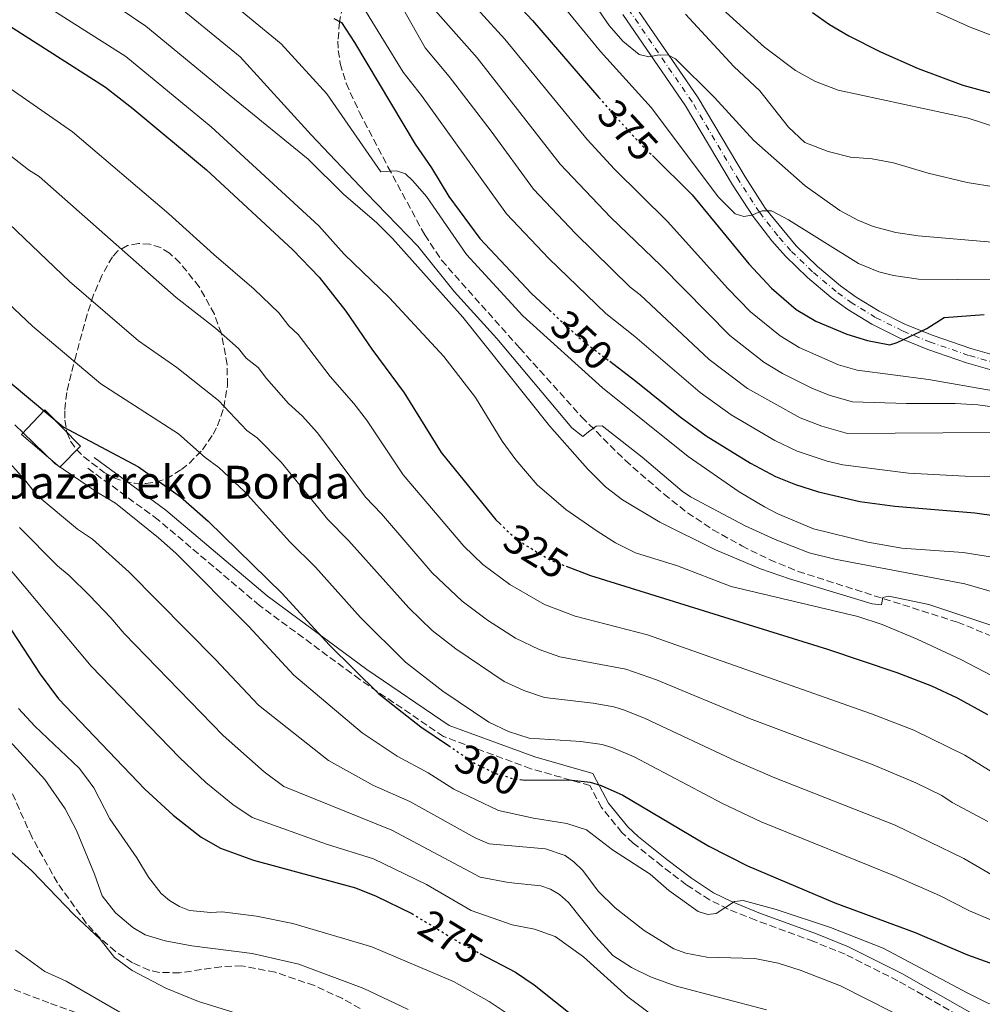
# Model space of a CAD drawing. Units: metres. Extents: x 599949 to 603373, y 4775433 to 4777797.
# Drawn here: x 602914 to 603149, y 4776534 to 4776774 of the extents above; entities that cross this region are included whole.
import ezdxf
from ezdxf.enums import TextEntityAlignment as Align

# ---------------------------------------------------------------- set-up
doc = ezdxf.new("R2010")
doc.units = ezdxf.units.M
doc.header["$MEASUREMENT"] = 0
for name, pattern in [('DGN Style 3', [2.435890702152634, 1.739921930109024, -0.6959687720436097]), ('DGN Style 4', [2.7856150101045474, 1.391937544087219, -0.6959687720436097, 0.001739921930109024, -0.6959687720436097]), ('DGN Style 5', [1.217945351076317, 0.5219765790327072, -0.6959687720436097])]:
    doc.linetypes.add(name, pattern=pattern)
for name, color, linetype, lineweight in [('Borda', 1, 'Continuous', 13), ('Camino', 7, 'DGN Style 3', 0), ('Cota de curva de nivel directora', 7, 'Continuous', 0), ('Curva de nivel directora', 30, 'Continuous', 30), ('Curva de nivel directora no vista', 30, 'DGN Style 5', 30), ('Curva de nivel intermedia', 30, 'Continuous', 0), ('Eje pista sin pavimentar', 7, 'DGN Style 4', 0), ('Línea de pista sin pavimentar', 7, 'Continuous', 0), ('Margen derecho', 7, 'Continuous', 0), ('Pista sin pavimentar', 9, 'Continuous', 0), ('Senda', 7, 'DGN Style 3', 0), ('Texto de Borda', 7, 'Continuous', 0), ('Zona arbolada', 92, 'DGN Style 3', 0)]:
    doc.layers.add(name, color=color, linetype=linetype, lineweight=lineweight)
doc.styles.add('Style-Arial', font='arial.ttf')

msp = doc.modelspace()

# ---------------------------------------------------------------- linework, layer by layer
at = {"layer": 'Borda', "color": 1, "linetype": 'Continuous', "lineweight": 13}
msp.add_polyline3d([(602929.0199999996, 4776669.699999999, 298.9199999999983), (602923.9199999999, 4776664.600000001, 294.9700000000012), (602914.6299999999, 4776672.560000001, 294.6300000000047), (602920.3300000001, 4776678.560000001, 300.1199999999953)], close=True, dxfattribs=at)
at = {"layer": 'Borda', "color": 23, "linetype": 'Continuous', "lineweight": 0}
msp.add_polyline3d([(602923.9199999999, 4776664.600000001, 294.9700000000012), (602914.6299999999, 4776672.560000001, 294.6300000000047), (602920.3300000001, 4776678.560000001, 300.1199999999953), (602929.0199999996, 4776669.699999999, 298.9199999999983), (602923.9199999999, 4776664.600000001, 294.9700000000012)], dxfattribs=at)
at = {"layer": 'Camino', "color": 7, "linetype": 'DGN Style 3', "lineweight": 0}
msp.add_polyline3d([(603146.8000000004, 4776528.810000001, 292.7599999999948), (603127.94, 4776539.540000002, 293.6000000000058), (603115.1200000013, 4776545.980000001, 293.7400000000052), (603107.469999998, 4776549.119999999, 293.8300000000018), (603093.3799999974, 4776554.26, 294.0899999999965), (603086.6400000006, 4776556.990000002, 294.9499999999971), (603082.11, 4776559.24, 295.5399999999937), (603076.5300000008, 4776562.880000001, 295.7700000000041), (603070.5199999983, 4776567.460000001, 296.020000000004), (603063.530000001, 4776573.08, 296.5000000000001), (603060.7699999984, 4776575.640000002, 296.8800000000046), (603055.8399999997, 4776581.699999999, 297.679999999993), (603052.9999999988, 4776587.07, 299.6399999999995), (603038.64, 4776591.180000001, 301.3600000000005), (603017.3299999976, 4776599.02, 300.5500000000029), (602996.9699999974, 4776612.910000001, 299.6600000000035), (602972.579999997, 4776630.910000001, 297.3999999999942), (602947.8899999994, 4776651.790000002, 296.5000000000001), (602930.5300000011, 4776664.52, 297.0299999999989)], dxfattribs=at)
at = {"layer": 'Curva de nivel directora', "color": 30, "linetype": 'Continuous', "lineweight": 30, "flags": 128}
for points, elevation in [([(603025.5199999996, 4776787.820000002), (603039.0499999991, 4776773.359999999), (603055.2000000007, 4776754.619999999)], 375), ([(602907.5899999992, 4776774.7), (602935.110000001, 4776757.160000001), (602941.7299999993, 4776751.960000002), (602959.6199999996, 4776737.04), (602980.6900000008, 4776717.520000001), (602987.0499999998, 4776710.840000002), (602993.5599999987, 4776702.570000002), (602999.9099999989, 4776693.300000002), (603007.7599999988, 4776682.680000001), (603016.7599999999, 4776668.200000001), (603030.1100000006, 4776651.77), (603031.0299999992, 4776650.890000002)], 325), ([(603107.1799999997, 4776775.34), (603111.2999999991, 4776772.4), (603116.0399999999, 4776769.590000001), (603123.6999999998, 4776765.740000002), (603132.8699999986, 4776761.689999999), (603143.7899999997, 4776757.630000001), (603163.7299999997, 4776752.210000004), (603182.4699999995, 4776748.630000002), (603191.1500000008, 4776746.09), (603198.6299999999, 4776742.449999999), (603200.730000001, 4776740.910000001), (603205.0800000007, 4776736.630000001), (603209.0700000003, 4776733.440000001), (603215.3899999993, 4776730.5), (603221.8600000001, 4776729.220000002), (603233.3299999988, 4776728.62), (603265.2299999993, 4776729.070000002), (603278.9199999998, 4776730.01), (603293.52, 4776732.050000001), (603302.4999999988, 4776733.640000001), (603332.6499999991, 4776739.750000001), (603346.5399999984, 4776742.880000001), (603353.32, 4776744.880000001), (603353.690000001, 4776745.02)], 400), ([(602990.6799999997, 4776773.880000004), (602992.5599999996, 4776772.880000001), (602995.6799999998, 4776768.000000002), (603010.4700000001, 4776743.24), (603014.4399999997, 4776737.490000002), (603018.690000001, 4776730.5), (603026.199999999, 4776720.27), (603038.7400000006, 4776706.920000001), (603043.1699999986, 4776702.820000002)], 350), ([(603068.2099999993, 4776740.480000002), (603077.9199999989, 4776730.880000002), (603091.7199999989, 4776714.090000002), (603097.1599999993, 4776708.190000001), (603103.2300000001, 4776702.970000002), (603108.0099999988, 4776700.140000002), (603115.5199999991, 4776697.01), (603120.5700000006, 4776695.440000001), (603125.9799999997, 4776694.390000001), (603127.8199999993, 4776694.930000002), (603135.05, 4776698.4), (603139.25, 4776701.060000001), (603148.9999999999, 4776701.770000001)], 375), ([(603057.8200000002, 4776690.4), (603064.1799999992, 4776685.580000003), (603074.9399999994, 4776676.880000004), (603081.3299999997, 4776672.250000001), (603092.0599999987, 4776665.61), (603098.1499999994, 4776662.330000001), (603103.0699999991, 4776660.370000001), (603108.6300000002, 4776658.580000001), (603118.730000001, 4776656.27), (603127.1899999991, 4776655.109999999), (603146.72, 4776653.490000002), (603156.51, 4776652.109999999)], 350), ([(602847.9900000002, 4776679.570000002), (602850.6700000003, 4776684.640000001), (602852.5599999991, 4776687.11), (602854.459999999, 4776688.710000001), (602857.0199999983, 4776689.770000001), (602859.4000000008, 4776689.52), (602861.6399999983, 4776688.42), (602866.3599999989, 4776684.940000001), (602877.8099999998, 4776674.340000001), (602879.6600000005, 4776672.240000002), (602896.0099999986, 4776650.320000002), (602901.1899999998, 4776642.310000001), (602905.5899999987, 4776634.300000002), (602910.9100000006, 4776626.820000002), (602919.1499999994, 4776614.210000002), (602923.610000001, 4776608.170000001), (602944.6699999986, 4776586.220000001), (602951.5099999983, 4776579.859999999), (602958.3999999993, 4776574.5), (602963.0700000008, 4776571.790000001), (602971.0799999996, 4776568.9), (602995.91, 4776562.199999999), (603000.9699999985, 4776560.160000001), (603009.6099999995, 4776555.9)], 275), ([(602908.3200000002, 4776688.109999999), (602924.7799999999, 4776674.439999999), (602943.1299999985, 4776664.7), (602953.320000001, 4776657.380000004), (602960.0800000001, 4776651.49), (602978.109999999, 4776633.800000002)], 300), ([(603047.1899999996, 4776640.480000001), (603053.1199999995, 4776638.2), (603110.8399999987, 4776620.250000002), (603127.73, 4776614.640000002), (603136.1099999996, 4776611.34), (603142.3999999994, 4776608.4), (603149.8099999991, 4776604.350000001)], 325), ([(602978.109999999, 4776633.800000002), (602989.5099999985, 4776621.36), (603001.5799999986, 4776609.42), (603011.8099999989, 4776601.4), (603018.5900000005, 4776596.800000003)], 300), ([(603035.9199999998, 4776588.560000001), (603037.2799999989, 4776588.410000001), (603047.8400000001, 4776588.470000002), (603053.0900000005, 4776587.900000002), (603055.7599999993, 4776587.07), (603061.0399999988, 4776584.720000002), (603081.94, 4776572.32), (603091.3300000001, 4776567.500000002), (603112.6, 4776558.529999999), (603132.1499999989, 4776551.260000001), (603144.8800000005, 4776545.84), (603152.3499999982, 4776543.170000002), (603161.3299999991, 4776540.189999999), (603173.2299999993, 4776536.740000002), (603197.0499999997, 4776531.560000002)], 300), ([(603026.199999999, 4776546.210000001), (603034.9099999996, 4776541.600000001), (603039.409999999, 4776538.590000002), (603055.3899999983, 4776525.770000001)], 275)]:
    msp.add_lwpolyline(points, dxfattribs=dict(at, elevation=elevation))
at = {"layer": 'Curva de nivel directora no vista', "color": 30, "linetype": 'DGN Style 5', "lineweight": 30, "flags": 128}
for points, elevation in [([(603055.2000000007, 4776754.619999999), (603058.8199999993, 4776750.410000001), (603065.4499999988, 4776743.2), (603068.2099999993, 4776740.480000002)], 375), ([(603043.1699999986, 4776702.820000002), (603050.9800000006, 4776695.590000001), (603057.8200000002, 4776690.4)], 350), ([(603031.0299999992, 4776650.890000002), (603034.0800000003, 4776647.99), (603036.7699999993, 4776645.99), (603043.3399999985, 4776641.960000002), (603047.1899999996, 4776640.480000001)], 325), ([(603018.5900000005, 4776596.800000003), (603024.6399999988, 4776592.689999999), (603029.5099999993, 4776590.210000001), (603034.449999999, 4776588.720000003), (603035.9199999998, 4776588.560000001)], 300), ([(603009.6099999995, 4776555.9), (603009.7799999993, 4776555.82), (603021.8400000005, 4776548.510000002), (603026.199999999, 4776546.210000001)], 275)]:
    msp.add_lwpolyline(points, dxfattribs=dict(at, elevation=elevation))
at = {"layer": 'Curva de nivel intermedia', "color": 30, "linetype": 'Continuous', "lineweight": 0, "flags": 128}
for points, elevation in [([(603169.2700000008, 4776639.779999998), (603143.8800000013, 4776643.819999999), (603128.91, 4776644.84), (603120.6300000009, 4776646.350000001), (603107.3899999998, 4776649.609999998), (603098.7100000005, 4776653.209999999), (603095.5299999999, 4776654.91), (603089.2900000014, 4776658.619999998), (603076.8799999995, 4776667.189999999), (603056.060000001, 4776683.939999999), (603036.6500000008, 4776701.429999999), (603022.9800000003, 4776716.4), (603013.2100000004, 4776730.5), (603009.9200000003, 4776734.289999999), (603008.0700000017, 4776735.989999999), (603005.9500000007, 4776736.77), (603002.0800000014, 4776736.52), (602988.9699999999, 4776755.519999998), (602977.8299999997, 4776767.710000001), (602954.670000001, 4776786.789999999)], 345.0000000000002), ([(603003.0600000004, 4776784.130000001), (603012.8600000017, 4776766.689999999), (603018.7600000004, 4776759.689999999), (603028.9300000004, 4776746.439999999), (603039.2500000002, 4776732.33), (603049.4900000019, 4776721.470000001), (603062.8300000014, 4776708.4), (603065.2200000008, 4776706.579999999), (603082.0400000005, 4776690.850000001), (603091.3600000013, 4776683.749999999), (603104.1800000002, 4776676.59), (603109.4800000018, 4776674.569999998), (603115.7300000014, 4776672.84), (603150.5199999998, 4776673.050000001)], 360), ([(603039.5000000006, 4776785.470000001), (603055.5700000015, 4776765.84), (603067.9099999998, 4776752.21), (603084.3000000003, 4776730.359999999), (603088.3500000006, 4776726.310000001), (603090.4600000004, 4776725.66), (603092.4400000009, 4776725.940000001), (603094.940000002, 4776727.009999999), (603097.1799999995, 4776727.02), (603101.3000000011, 4776724.82), (603118.3399999999, 4776714.23), (603123.3300000011, 4776712.189999999), (603126.9299999997, 4776711.239999999), (603133.0000000005, 4776710.359999998), (603161.3400000003, 4776710.130000001)], 380.0000000000002), ([(602911.6300000004, 4776782.689999999), (602940.0000000015, 4776764.56), (602960.8300000011, 4776747.489999999), (602987.0000000007, 4776723.340000001), (602993.1699999997, 4776716.449999999), (603004.1800000003, 4776705.819999998), (603017.4200000014, 4776691.529999999), (603025.1500000008, 4776681.560000001), (603031.6700000007, 4776670.92), (603034.9500000019, 4776666.369999998), (603040.1500000011, 4776660.310000001), (603047.1600000005, 4776654.289999999), (603054.7300000011, 4776649.039999999), (603059.2500000007, 4776646.17), (603064.0899999999, 4776643.71), (603074.2900000013, 4776640.59), (603087.3700000015, 4776635.529999999), (603118.1800000012, 4776628.260000001), (603124.1700000014, 4776626.32), (603132.6500000019, 4776622.739999999), (603143.2500000009, 4776617.779999999), (603158.4200000011, 4776609.909999999)], 330.0000000000002), ([(603051.0200000008, 4776781.890000001), (603057.6700000004, 4776772.140000002), (603060.9699999995, 4776768.350000001), (603064.9600000015, 4776765.060000001), (603067.3399999997, 4776764.550000001), (603069.4400000009, 4776764.96), (603071.9500000009, 4776764.970000001), (603073.7999999995, 4776764.060000001), (603083.3400000014, 4776754.619999999), (603092.9000000014, 4776744.140000001), (603105.4299999995, 4776733.119999999), (603113.8200000003, 4776727.119999998), (603118.2300000003, 4776724.76), (603121.9600000009, 4776723.189999999), (603127.4800000017, 4776721.710000001), (603132.9300000012, 4776720.910000001), (603151.8300000018, 4776719.3)], 385), ([(602949.7800000004, 4776779.380000001), (602967.8800000009, 4776764.49), (602985.1200000008, 4776745.560000001), (602998.4900000017, 4776731.439999999), (603011.1200000005, 4776718.439999999), (603019.9100000014, 4776707.359999999), (603030.3699999999, 4776695.929999998), (603048.6200000001, 4776674.180000001), (603051.2500000009, 4776672.060000001), (603052.620000001, 4776673.179999999), (603054.5000000009, 4776674.56), (603056.0000000007, 4776674.679999999), (603065.7500000006, 4776667.039999999), (603075.4400000002, 4776658.76), (603077.520000001, 4776657.38), (603090.7800000003, 4776650.279999999), (603098.1000000003, 4776646.96), (603106.3500000003, 4776643.71), (603112.6300000013, 4776642.17), (603144.2500000001, 4776636.230000001), (603152.9600000007, 4776633.640000001)], 340.0000000000002), ([(602842.4699999995, 4776778.369999998), (602865.6000000013, 4776761.720000001), (602886.0199999998, 4776744.65), (602891.6400000011, 4776740.539999999), (602909.1000000001, 4776725.569999999), (602911.6100000002, 4776723.859999999), (602926.2900000009, 4776709.8), (602943.1100000006, 4776695.4), (602952.4400000003, 4776688.859999998), (602962.5600000012, 4776680.800000001), (602969.5000000015, 4776673.51), (602971.9600000001, 4776671.75), (602977.8000000007, 4776665.8), (602989.1799999999, 4776651.869999998), (602994.2000000002, 4776646.779999998)], 310), ([(603014.1100000012, 4776777.199999999), (603025.5199999996, 4776764.249999999), (603045.7700000004, 4776738.350000001), (603057.980000001, 4776725.509999999), (603070.3500000006, 4776713.589999998), (603087.0800000009, 4776696.63)], 365.0000000000002), ([(603023.8000000007, 4776778.130000002), (603032.280000001, 4776768.8), (603052.3000000014, 4776744.38), (603058.9700000013, 4776737.16), (603071.9199999997, 4776724.390000001), (603086.6000000003, 4776708.069999999), (603092.1200000012, 4776702.41), (603099.2699999993, 4776696.569999999), (603103.9499999998, 4776693.779999998), (603113.5099999997, 4776689.529999999), (603118.0200000004, 4776688.199999999), (603135.4300000002, 4776685.92), (603151.2199999995, 4776683.17)], 370.0000000000003), ([(603083.5500000016, 4776777.699999998), (603095.4699999995, 4776766.83), (603103.0199999999, 4776761.210000001), (603107.9000000015, 4776758.529999999), (603113.4600000004, 4776756.390000001), (603145.0400000013, 4776749.600000001), (603174.4500000018, 4776740.010000001), (603185.2800000013, 4776735.989999999), (603192.3500000011, 4776732.279999999), (603200.1000000006, 4776727.509999999), (603204.6700000016, 4776725.41), (603209.5100000007, 4776724.119999998), (603219.1100000008, 4776722.5), (603230.9600000017, 4776721.369999999), (603247.5600000002, 4776720.49), (603264.9900000001, 4776720.509999999), (603279.2900000007, 4776721.4), (603304.1500000005, 4776724.95), (603334.0599999995, 4776730.849999999), (603348.4000000004, 4776734.099999999), (603353.8300000018, 4776735.890000001)], 395.0000000000002), ([(603133.5000000012, 4776777.15), (603145.5700000012, 4776771.720000001), (603151.0700000018, 4776769.609999998), (603164.5400000011, 4776765.21), (603173.0900000007, 4776761.859999999), (603194.5199999993, 4776754.710000001), (603198.8900000014, 4776752.489999999), (603205.76, 4776747.739999999), (603211.490000001, 4776742.949999999), (603214.9400000023, 4776740.8), (603218.180000001, 4776739.289999999), (603223.3600000021, 4776738.27), (603233.7700000014, 4776737.67), (603264.3600000021, 4776738.289999999), (603277.6900000004, 4776739.3), (603291.8500000003, 4776741.279999998), (603317.9000000014, 4776746.05), (603344.2200000006, 4776751.470000001), (603353.5500000003, 4776754.32)], 405.0000000000002), ([(602824.9299999999, 4776774.759999999), (602830.2000000004, 4776773.42), (602855.600000001, 4776756.92), (602863.7999999997, 4776749.960000002), (602880.3300000011, 4776733.869999998), (602884.910000001, 4776730.050000001), (602898.3900000014, 4776717.679999999), (602904.8300000009, 4776711.449999999), (602911.2800000017, 4776704.619999998), (602917.300000001, 4776698.960000001), (602933.9500000009, 4776684.92), (602952.8499999993, 4776672.749999999), (602959.3600000005, 4776666.92), (602962.6399999994, 4776664.56), (602968.9400000004, 4776658.649999999), (602979.9800000022, 4776646.430000001), (602986.1600000003, 4776640.289999999), (602997.1600000019, 4776628.01), (603008.0800000007, 4776617.140000001), (603017.2300000016, 4776610.06), (603028.3800000006, 4776602.539999999), (603033.2100000008, 4776600.2), (603038.1799999997, 4776598.609999998), (603050.8100000008, 4776597.819999999)], 305.0000000000002), ([(602938.1600000019, 4776776.490000002), (602944.8899999999, 4776771.970000002), (602966.4999999995, 4776754.230000001), (602984.380000001, 4776739.57), (602992.9999999999, 4776731.05)], 335), ([(602997.9300000007, 4776776.380000002), (603007.5100000007, 4776760.82), (603012.0000000012, 4776755.130000002), (603032.7200000013, 4776726.3), (603042.9800000008, 4776715.399999999), (603056.9000000014, 4776701.99), (603063.910000001, 4776696.390000001), (603079.8400000011, 4776682.75), (603087.4100000017, 4776677.340000001), (603098.0500000011, 4776671.130000001), (603103.4800000006, 4776668.519999999), (603110.7400000002, 4776666.039999999), (603114.5800000003, 4776665.159999998), (603130.5500000007, 4776663.140000001), (603144.3799999999, 4776662.439999999), (603161.9200000014, 4776662.140000002)], 355.0000000000002), ([(603076.2800000005, 4776774.890000001), (603088.070000001, 4776762.179999999), (603094.3699999999, 4776756.229999999), (603101.3500000003, 4776747.349999999), (603105.2800000019, 4776743.679999999), (603111.0100000007, 4776741.49), (603116.4700000013, 4776740.109999998), (603121.6800000014, 4776739.720000001), (603126.9100000019, 4776738.679999998), (603135.3099999994, 4776736.15), (603144.790000001, 4776733.899999999), (603158.9100000006, 4776731.609999998)], 390.0000000000002), ([(603155.8000000014, 4776587.359999998), (603144.2500000001, 4776594.489999999), (603131.8800000006, 4776600.600000001), (603121.5499999997, 4776604.560000001), (603067.0100000012, 4776623.810000001), (603049.3800000001, 4776628.300000001), (603041.9100000003, 4776631.159999999), (603033.4900000002, 4776636.03), (603026.9400000012, 4776640.909999999), (603022.3400000011, 4776645.34), (603007.570000001, 4776662.749999999), (602998.5800000011, 4776676.09), (602995.51, 4776680.109999999), (602989.77, 4776686.699999999), (602981.9800000006, 4776696.890000001), (602979.7200000007, 4776699.009999998), (602977.2500000009, 4776702.150000001), (602971.2699999994, 4776707.970000002), (602961.4500000003, 4776716.36), (602950.5100000014, 4776726.289999999), (602927.0100000006, 4776746.26), (602901.3600000021, 4776764.019999999)], 320.0000000000002), ([(602898.3600000001, 4776751.03), (602916.3200000019, 4776737.02), (602918.9200000016, 4776735.369999998), (602952.2800000015, 4776705.880000002), (602961.8600000015, 4776698.409999999), (602967.4400000006, 4776693.460000001), (602969.3000000003, 4776691.109999999), (602972.2700000008, 4776688.850000001), (602974.24, 4776686.179999999), (602979.6300000013, 4776680.109999999), (602982.9200000014, 4776677.07), (602986.650000002, 4776672.959999999), (602998.370000001, 4776657.310000001), (603002.2500000013, 4776653.27), (603014.5800000007, 4776638.899999999), (603021.8700000017, 4776631.949999998), (603028.070000002, 4776627.369999998), (603034.8700000015, 4776622.930000001), (603040.6100000015, 4776620.180000001), (603045.6500000019, 4776618.400000001), (603061.7000000004, 4776615.41), (603069.1799999994, 4776612.8), (603091.8600000021, 4776603.390000001), (603121.9400000008, 4776592.130000001), (603132.3600000012, 4776587.759999999), (603138.6800000002, 4776584.63), (603141.17, 4776582.96), (603149.8899999994, 4776578.34)], 315.0000000000009), ([(602992.9999999999, 4776731.05), (603001.1200000005, 4776724.060000001), (603004.92, 4776720.31), (603022.0599999995, 4776701.099999998), (603043.1300000005, 4776674.689999999), (603052.4400000002, 4776664.180000001), (603056.8099999998, 4776659.850000001), (603060.9400000004, 4776656.66), (603069.9900000007, 4776651.199999998), (603083.5500000016, 4776644.51), (603094.5199999996, 4776639.87), (603101.6100000017, 4776637.429999999), (603121.7000000017, 4776631.359999998), (603123.9400000012, 4776631.109999998), (603124.3200000012, 4776632.829999999), (603125.7699999998, 4776633.23), (603135.5300000006, 4776631.189999999), (603176.2100000009, 4776617.569999999)], 335), ([(603087.0800000009, 4776696.63), (603095.3200000019, 4776690.159999999), (603099.8900000007, 4776687.41), (603107.1900000008, 4776683.720000001), (603111.4900000013, 4776682.05), (603116.8800000004, 4776680.519999999), (603130.0600000012, 4776680.069999999), (603141.9200000011, 4776680.140000002), (603147.4599999998, 4776679.770000001), (603166.9500000007, 4776677.119999999)], 365.0000000000005), ([(602912.9700000016, 4776674.939999999), (602915.0099999999, 4776672.949999998), (602922.7100000002, 4776665.470000001), (602933.1500000006, 4776658.449999998), (602937.5100000015, 4776655.869999999), (602948.0000000012, 4776647.430000001), (602952.1900000023, 4776643.63), (602969.9800000021, 4776625.789999999), (602980.9000000008, 4776613.989999998), (602997.5400000018, 4776599.949999999)], 295.0000000000002), ([(602908.0000000005, 4776669.75), (602915.3400000008, 4776661.59), (602918.4299999997, 4776657.680000001), (602928.2700000014, 4776649.499999999), (602931.880000001, 4776647.039999999), (602940.7900000005, 4776639.13), (602961.8500000003, 4776617.769999999), (602972.2999999998, 4776606.619999999), (602989.380000001, 4776593.210000001), (603000.3500000014, 4776587.100000001), (603009.1700000014, 4776583.190000001), (603025.0400000013, 4776574.380000001), (603028.5000000013, 4776572.91), (603042.2099999996, 4776571.67), (603047.0100000009, 4776570.029999999), (603049.1100000018, 4776568.500000001), (603051.2400000021, 4776566.369999998), (603055.0400000018, 4776561.359999999), (603059.1700000003, 4776557.269999999), (603066.1900000009, 4776551.770000001), (603073.4599999997, 4776547.34), (603076.3699999999, 4776546.300000001), (603081.4900000007, 4776545.319999999), (603093.1200000005, 4776544.949999998), (603098.790000001, 4776543.789999999), (603104.2000000002, 4776542.109999999), (603114.0000000015, 4776538.33), (603145.0500000003, 4776522.579999999)], 289.9999999999998), ([(602914.1500000017, 4776649.880000001), (602923.4000000008, 4776640.539999999), (602926.2599999995, 4776638.210000001), (602931.1500000001, 4776633.359999998), (602936.4100000019, 4776627.909999999), (602939.6300000005, 4776624.09), (602963.7000000011, 4776599.25), (602973.6900000002, 4776590.430000001), (602978.4700000011, 4776586.84), (603004.7500000002, 4776576.189999999), (603026.2800000017, 4776564.779999999), (603033.1399999993, 4776563.5), (603041.0499999997, 4776562.62), (603043.4300000002, 4776561.84), (603045.5800000003, 4776560.560000001), (603047.7999999998, 4776558.569999999), (603054.4400000006, 4776550.220000002), (603058.550000001, 4776545.720000001), (603063.0900000007, 4776542.76), (603067.7100000008, 4776540.51), (603073.7500000002, 4776538.300000001), (603095.9700000002, 4776532.499999999)], 285), ([(602994.2000000002, 4776646.779999998), (603008.9500000002, 4776630.359999999), (603014.5800000007, 4776624.850000001), (603020.3800000009, 4776620.350000001), (603032.12, 4776612.399999999), (603036.91, 4776610.189999999), (603041.9200000013, 4776608.510000001), (603053.77, 4776607.17), (603058.8300000004, 4776606.239999999), (603061.3899999997, 4776605.439999999), (603066.4700000002, 4776603.439999999), (603088.5600000005, 4776593.029999999), (603098.0100000009, 4776588.949999998), (603127.3299999998, 4776577.430000001), (603143.9800000018, 4776569.31), (603151.8000000005, 4776564.779999999)], 310), ([(602909.8700000013, 4776642.09), (602931.6200000017, 4776616.13), (602953.0500000005, 4776593.890000001), (602959.47, 4776587.810000001), (602966.0400000013, 4776582.470000001), (602970.770000001, 4776579.319999998), (602988.8800000005, 4776572.789999997), (603000.3300000012, 4776569.199999998), (603013.2000000015, 4776562.970000001), (603024.0599999999, 4776556.640000001), (603034.1000000003, 4776553.140000001), (603039.5099999995, 4776552.119999999), (603044.530000002, 4776550.3), (603051.4100000019, 4776545.34), (603062.1900000023, 4776535.599999999), (603069.6900000012, 4776530.02)], 280.0000000000002), ([(602913.9000000014, 4776605.849999998), (602917.8799999999, 4776601.51), (602928.6300000012, 4776591.279999999), (602930.1800000002, 4776589.319999999), (602932.2099999996, 4776586.55), (602936.1300000001, 4776578.999999999), (602942.7300000007, 4776569.48), (602945.5200000001, 4776564.75), (602948.6200000005, 4776560.76), (602950.6299999999, 4776559.079999999), (602953.1199999999, 4776557.589999998), (602955.5400000005, 4776556.640000001), (602960.7199999995, 4776556.140000001), (602963.5, 4776556.29), (602971.8100000003, 4776555.279999999), (602980.6500000005, 4776553.489999999), (602999.9300000012, 4776547.800000001), (603019.7500000005, 4776539.350000001), (603028.4800000011, 4776534.52), (603034.0300000011, 4776530.730000001)], 270.0000000000002), ([(602906.4900000016, 4776603.529999998), (602920.3099999996, 4776588.51), (602925.2400000005, 4776581.369999998), (602928.0000000009, 4776576.109999999), (602932.4199999998, 4776565.51), (602934.2900000006, 4776560.190000001), (602937.5300000017, 4776556.08), (602941.7100000014, 4776552.51), (602944.7600000004, 4776550.76), (602949.5600000013, 4776549.24), (602956.0700000002, 4776548.029999998), (602970.7500000009, 4776546.17), (602982.1000000011, 4776543.599999999), (602997.9500000008, 4776537.630000001), (603008.7900000014, 4776532.55)], 265), ([(602997.5400000018, 4776599.949999999), (603006.0800000002, 4776594.25), (603013.5900000003, 4776590.189999999), (603019.9000000004, 4776586.179999999), (603030.7200000008, 4776581.039999997), (603039.2900000005, 4776579.109999998), (603047.3400000016, 4776577.84), (603052.1699999997, 4776576.259999999), (603058.4700000006, 4776571.399999999), (603067.6600000017, 4776565.460000001), (603072.2200000014, 4776561.509999999), (603079.3700000017, 4776556.41), (603081.740000001, 4776555.640000001), (603083.7200000014, 4776555.91), (603088.1800000007, 4776558.84), (603090.2900000006, 4776559.109999998), (603098.3399999995, 4776556.92), (603111.5499999993, 4776552.51), (603124.4100000006, 4776547.49), (603144.9600000009, 4776536.509999999), (603149.7100000007, 4776534.15), (603154.9900000001, 4776532.09)], 295.0000000000003), ([(603050.8100000008, 4776597.819999999), (603055.9600000004, 4776597.07), (603058.5700000012, 4776596.25), (603063.7600000012, 4776594.08), (603085.2500000002, 4776582.679999998), (603094.6700000016, 4776578.230000001), (603127.5399999999, 4776564.910000001), (603138.070000002, 4776560.289999999), (603145.4200000013, 4776556.550000002), (603154.9600000011, 4776552.550000001)], 305.0000000000005), ([(602974.4800000014, 4776529.310000001), (602957.7100000008, 4776534.49), (602949.7800000004, 4776537.74), (602941.5700000006, 4776542.069999999), (602937.3000000014, 4776545.21), (602933.7699999998, 4776549.640000001), (602927.3900000006, 4776555.680000001), (602917.1700000013, 4776566.289999999), (602911.3600000021, 4776571.519999998)], 260), ([(602938.5599999998, 4776531.869999998), (602925.4600000016, 4776539.430000001), (602920.3099999996, 4776541.779999999), (602913.1700000004, 4776546.970000002)], 255.0000000000001)]:
    msp.add_lwpolyline(points, dxfattribs=dict(at, elevation=elevation))
at = {"layer": 'Eje pista sin pavimentar', "color": 7, "linetype": 'DGN Style 4', "lineweight": 0}
msp.add_polyline3d([(603176.1399999994, 4776682.57, 368.5000000000001), (603163.3799999988, 4776686.630000002, 370.5399999999936), (603145.1900000012, 4776691.830000001, 372.9499999999972), (603135.9200000018, 4776695.020000001, 374.25), (603129.0799999977, 4776697.790000002, 375.1600000000035), (603122.5300000008, 4776701.050000002, 375.800000000003), (603116.7999999998, 4776704.550000002, 376.4100000000037), (603112.9200000018, 4776707.41, 376.8899999999995), (603107.1999999997, 4776712.170000001, 377.3399999999966), (603101.9299999992, 4776717.280000002, 377.6100000000006), (603098.7100000005, 4776720.939999999, 378.3099999999977), (603094.2600000004, 4776726.7, 379.9700000000012), (603089.2899999992, 4776734.34, 380.6199999999954), (603077.8500000018, 4776753.58, 383.199999999997), (603062.5499999998, 4776775.850000001, 386.7599999999949)], dxfattribs=at)
at = {"layer": 'Línea de pista sin pavimentar', "color": 7, "linetype": 'Continuous', "lineweight": 0}
for points in [[(603063.989999997, 4776776.830000001, 386.7599999999949), (603079.3200000003, 4776754.51, 383.199999999997), (603090.769999999, 4776735.260000001, 380.6199999999954), (603095.6799999997, 4776727.699999999, 379.4400000000024), (603103.1899999998, 4776718.480000001, 377.6100000000006), (603108.3700000009, 4776713.460000001, 377.3399999999966), (603113.989999998, 4776708.78, 376.8899999999995), (603117.7699999999, 4776705.990000002, 376.4100000000037), (603123.379999998, 4776702.570000002, 375.800000000003)], [(603175.5100000014, 4776680.800000001, 368.5000000000001), (603162.8400000001, 4776684.84, 370.5399999999936), (603144.6299999979, 4776690.040000001, 372.9499999999972), (603135.2600000004, 4776693.270000001, 374.25), (603128.3099999988, 4776696.08, 375.1600000000035), (603121.6200000012, 4776699.41, 375.800000000003), (603115.7600000005, 4776702.990000002, 376.4100000000037), (603111.7600000018, 4776705.930000001, 376.8899999999995), (603105.9499999981, 4776710.77, 377.3399999999966), (603100.5700000002, 4776715.980000001, 377.6100000000006), (603097.2600000021, 4776719.750000001, 378.2799999999988), (603092.7299999992, 4776725.609999999, 379.4400000000024), (603087.699999998, 4776733.350000001, 380.6199999999954), (603076.2699999993, 4776752.560000001, 383.199999999997), (603060.9999999986, 4776774.800000001, 386.7599999999949)], [(603123.379999998, 4776702.570000002, 375.800000000003), (603129.7899999986, 4776699.380000002, 375.1600000000035), (603136.5299999998, 4776696.65, 374.25), (603145.7099999997, 4776693.490000002, 372.9499999999972), (603163.8799999994, 4776688.300000002, 370.5399999999936), (603176.7299999995, 4776684.210000002, 368.5000000000001), (603176.7699999998, 4776684.189999999, 368.5000000000001)]]:
    msp.add_polyline3d(points, dxfattribs=at)
at = {"layer": 'Margen derecho', "color": 7, "linetype": 'Continuous', "lineweight": 0}
msp.add_polyline3d([(603147.7199999992, 4776530.59, 292.7599999999948), (603128.8899999999, 4776541.310000001, 293.6000000000058), (603115.9400000017, 4776547.800000001, 293.7400000000052), (603108.19, 4776550.99, 293.8300000000018), (603094.0900000005, 4776556.12, 294.0899999999965), (603087.4600000009, 4776558.810000001, 294.9499999999971), (603083.1, 4776560.980000001, 295.5399999999937), (603077.6900000009, 4776564.52, 295.7700000000041), (603071.7499999999, 4776569.040000001, 296.020000000004), (603064.8399999986, 4776574.600000001, 296.5000000000001), (603062.2300000001, 4776577.01, 296.8800000000046), (603057.5199999984, 4776582.810000001, 297.679999999993), (603054.6000000016, 4776588.330000001, 297.7599999999949), (603053.7099999996, 4776590.01, 301.1499999999941), (603039.5699999998, 4776594.040000002, 302.7500000000001), (603018.7199999979, 4776601.710000001, 302.0200000000041), (602998.7100000008, 4776615.350000001, 301.0899999999966), (602974.4400000012, 4776633.260000001, 298.699999999997), (602949.7499999991, 4776654.15, 297.8600000000005), (602932.3000000013, 4776666.940000001, 298.479999999996)], dxfattribs=at)
at = {"layer": 'Pista sin pavimentar', "color": 9, "linetype": 'Continuous', "lineweight": 0}
for points in [[(603063.9899999974, 4776776.83, 386.7599999999948), (603079.3200000008, 4776754.51, 383.1999999999971), (603090.7699999994, 4776735.26, 380.6199999999953), (603095.6800000002, 4776727.699999998, 379.4400000000023), (603103.1900000003, 4776718.480000001, 377.6100000000006), (603108.3700000015, 4776713.46, 377.3399999999965), (603113.9899999985, 4776708.78, 376.8899999999995), (603117.7700000004, 4776705.99, 376.4100000000035), (603123.3799999985, 4776702.57, 375.8000000000029), (603129.789999999, 4776699.380000001, 375.1600000000035), (603136.5300000003, 4776696.649999999, 374.25), (603145.7100000002, 4776693.490000002, 372.9499999999971), (603163.8799999999, 4776688.300000001, 370.5399999999936)], [(603162.8400000005, 4776684.84, 370.5399999999936), (603144.6299999984, 4776690.04, 372.9499999999971), (603135.2600000007, 4776693.27, 374.25), (603128.3099999992, 4776696.079999999, 375.1600000000035), (603121.6200000016, 4776699.41, 375.8000000000029), (603115.7600000009, 4776702.990000002, 376.4100000000035), (603111.7600000022, 4776705.930000001, 376.8899999999995), (603105.9499999986, 4776710.77, 377.3399999999965), (603100.5700000006, 4776715.98, 377.6100000000006), (603097.2600000026, 4776719.75, 378.2799999999988), (603092.7299999996, 4776725.609999998, 379.4400000000023), (603087.6999999983, 4776733.349999999, 380.6199999999953), (603076.2699999998, 4776752.560000001, 383.1999999999971), (603060.9999999991, 4776774.800000001, 386.7599999999948)]]:
    msp.add_polyline3d(points, dxfattribs=at)
at = {"layer": 'Senda', "color": 7, "linetype": 'DGN Style 3', "lineweight": 0}
msp.add_polyline3d([(602995.0399999984, 4776788.699999999, 356.449999999997), (602992.0399999988, 4776772.980000001, 351.3000000000029), (602991.6499999977, 4776768.359999999, 349.2799999999989), (602991.739999997, 4776766.060000001, 348.3399999999965), (602992.2199999975, 4776762.890000002, 347.5399999999935), (602993.6200000013, 4776758.08, 346.9600000000065), (602996.9200000004, 4776750.940000001, 346.5899999999965), (603003.8399999982, 4776737.710000004, 346.0599999999977), (603012.7800000012, 4776721.160000001, 344.7100000000065), (603016.8899999994, 4776714.970000002, 344.1000000000059), (603035.8700000006, 4776693.619999999, 341.4799999999959), (603051.0399999986, 4776676.779999999, 340.679999999993), (603061.6199999999, 4776666.210000002, 339.5899999999965), (603071.03, 4776658.02, 338.6100000000006), (603076.7299999997, 4776653.510000002, 337.9900000000054), (603082.9300000002, 4776649.369999999, 337.2799999999988), (603090, 4776645.430000001, 336.6799999999931), (603096.7399999968, 4776642.08, 336.6100000000007), (603103.649999998, 4776639.220000002, 336.5800000000017), (603142.4699999987, 4776626.850000001, 333.9199999999982), (603151.7199999979, 4776623.090000001, 333.4199999999984)], dxfattribs=at)
at = {"layer": 'Zona arbolada', "color": 92, "linetype": 'DGN Style 3', "lineweight": 0}
for points in [[(602943.0800000001, 4776719.060000001, 315.570000000007), (602940.4000000004, 4776718.550000001, 314.8300000000018), (602938.0999999996, 4776717.300000001, 314.1600000000035), (602936.7800000003, 4776715.850000001, 313.7799999999988), (602934.1799999997, 4776711.25, 313.1600000000035), (602932.1699999999, 4776706.539999999, 312.929999999993), (602930.5800000001, 4776701.789999999, 312.8600000000006), (602927.9100000003, 4776691.859999999, 312.1699999999983), (602927.2999999998, 4776689.59, 311.4900000000052), (602926.6900000004, 4776687.32, 310.3600000000006), (602925.6500000004, 4776682.789999999, 307.3899999999995), (602925.1399999997, 4776678.279999999, 304.6199999999953), (602925.2000000002, 4776676.039999999, 303.7400000000052), (602925.7000000002, 4776673.050000001, 303.4799999999959), (602926.5800000001, 4776670.91, 303.7599999999948), (602927.9800000006, 4776668.939999999, 304.0599999999977), (602929.7599999999, 4776667.119999999, 304.3699999999953), (602934.7699999996, 4776663.32, 305.0899999999965), (602937.0899999999, 4776662.02, 305.3699999999953), (602939.5999999996, 4776661.140000001, 305.6600000000035), (602942.2199999997, 4776660.67, 305.9400000000023), (602944.8600000005, 4776660.619999999, 306.2200000000012), (602947.4400000004, 4776660.99, 306.5099999999948), (602949.8600000005, 4776661.779999999, 306.8000000000029), (602953.54, 4776664.02, 307.5200000000041), (602955.4199999999, 4776665.52, 308.3699999999953), (602958.6699999999, 4776668.84, 310.7299999999959), (602961.2699999996, 4776672.619999999, 313.3699999999953), (602962.3099999996, 4776674.680000001, 314.5599999999977), (602963.8799999999, 4776679.119999999, 316.2299999999959), (602964.75, 4776684.550000001, 317.0399999999936), (602964.7100000001, 4776689.58, 317.5), (602963.2800000003, 4776697.140000001, 317.8800000000047), (602961.5800000001, 4776701.84, 317.9600000000065), (602957.9100000003, 4776708.529999999, 317.9499999999971), (602953.1799999997, 4776714.34, 317.6300000000047), (602950.6799999997, 4776716.699999999, 317.3099999999977), (602948.4900000002, 4776718.08, 316.8999999999942), (602945.8600000005, 4776718.880000001, 316.2899999999936), (602943.0800000001, 4776719.060000001, 315.570000000007)], [(602997.0599999996, 4776532.77, 273.070000000007), (602992.7400000002, 4776535.210000001, 273.0800000000018), (602985.9100000003, 4776538.380000001, 272.820000000007), (602976.3600000005, 4776541.609999999, 272.1699999999983), (602968.2699999996, 4776543.210000001, 271.6000000000058), (602963.2400000002, 4776542.970000001, 271.2100000000065), (602953.1200000001, 4776541.480000001, 270.3899999999995), (602948.1600000003, 4776541.560000001, 270.0599999999977), (602945.7300000006, 4776542.09, 269.929999999993), (602941.6699999999, 4776543.92, 269.7700000000041), (602937.4900000002, 4776546.66, 269.6699999999983), (602933.75, 4776549.91, 269.6600000000035), (602930.3799999999, 4776553.600000001, 269.6999999999971), (602923.3700000001, 4776563.4, 269.8899999999995), (602917.1100000005, 4776574.59, 270.1699999999983), (602912.0499999998, 4776585.949999999, 270.5099999999948)], [(602887.8200000003, 4776547.060000001, 265.3399999999965), (602921.6500000004, 4776534.01, 266.0099999999948), (602952.2800000003, 4776523.119999999, 265.8399999999965)]]:
    msp.add_polyline3d(points, dxfattribs=at)

# ---------------------------------------------------------------- texts
at = {"layer": 'Cota de curva de nivel directora', "color": 7, "linetype": 'Continuous', "lineweight": 0, "style": 'Style-Arial'}
for s, rotation, p in [('375', 312.60924, (603062.2514295623, 4776746.680538236, 375)), ('350', 317.21698, (603051.0258313785, 4776695.5476777, 350)), ('325', 328.50064, (603039.8610454589, 4776644.099354047, 325)), ('300', 333.02724, (603028.1287788262, 4776590.907575363, 300)), ('275', 328.78391, (603019.1025876065, 4776550.17154754, 275))]:
    msp.add_text(s, height=7.000000000000002, rotation=rotation, dxfattribs=at).set_placement(p, align=Align.MIDDLE_CENTER)
at = {"layer": 'Texto de Borda', "color": 7, "linetype": 'Continuous', "lineweight": 0, "style": 'Style-Arial'}
msp.add_text('Bordazarreko Borda', height=8, dxfattribs=at).set_placement((602891.8299999972, 4776656.939999999, 275.4799999999959))

doc.saveas('drawing.dxf')
